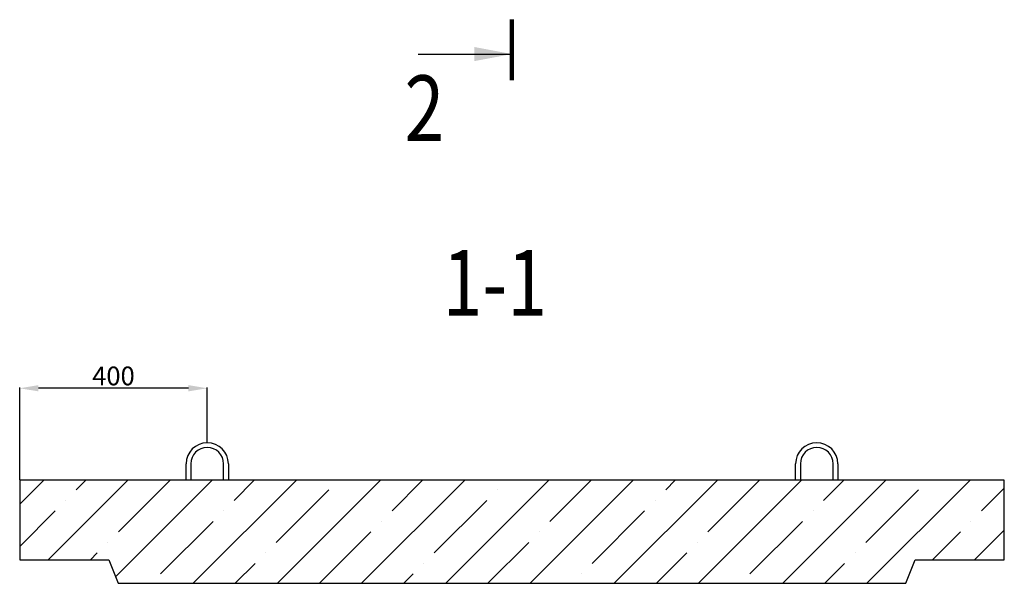
# Model space of a CAD drawing. Units: millimetres. Extents: x 1227 to 5166, y -109 to 2964.
# Drawn here: x 1653 to 3752, y -109 to 1094 of the extents above; entities that cross this region are included whole.
import ezdxf

# ---------------------------------------------------------------- set-up
doc = ezdxf.new("R2010")
doc.units = ezdxf.units.MM
doc.linetypes.add('SLD-Сплошная', pattern=[0])
doc.layers.add('Осевая', color=8, linetype='Continuous')
doc.layers.add('Размер мм', color=8, linetype='Continuous')
doc.styles.add('SLDTEXTSTYLE0', font='txt')
doc.styles.get("Standard").update_dxf_attribs({"font": 'arial.ttf'})
doc.dimstyles.new('Аннотативный', dxfattribs={"dimscale": 0, "dimtxt": 40, "dimasz": 40, "dimexe": 1.25, "dimexo": 0.625, "dimtad": 1, "dimdec": 0, "dimtxsty": 'Standard', "dimcen": 2.5, "dimadec": 0, "dimazin": 0, "dimtfac": 1, "dimtdec": 0, "dimtmove": 0, "dimatfit": 3, "dimfxl": 1, "dimarcsym": 0})

# ---------------------------------------------------------------- blocks, each defined once
blk = doc.blocks.new('*D6')
at = {"layer": 'Defpoints', "color": 0, "transparency": 16777216}
for p in [(1652.7, 307.7), (2052.7, 191.4), (1652.7, 111.4)]:
    blk.add_point(p, dxfattribs=at)
at = {"layer": 'Размер мм', "color": 0, "lineweight": -2, "transparency": 16777216}
for p, q in [((1652.7, 112.1), (1652.7, 309)), ((2012.7, 307.7), (1692.7, 307.7)), ((2052.7, 192.1), (2052.7, 309))]:
    blk.add_line(p, q, dxfattribs=at)
at = {"layer": 'Размер мм', "color": 0, "transparency": 16777216}
for points in [[(1692.7, 314.4), (1692.7, 301.1), (1652.7, 307.7)], [(2012.7, 314.4), (2012.7, 301.1), (2052.7, 307.7)]]:
    blk.add_solid(points, dxfattribs=at)
at = {"layer": 'Размер мм', "color": 0, "transparency": 16777216, "insert": (1852.7, 328.8), "char_height": 40, "attachment_point": 5}
blk.add_mtext('400', dxfattribs=at)

msp = doc.modelspace()

# ---------------------------------------------------------------- hatches: boundary and pattern name
at = {"layer": 'Осевая'}
h = msp.add_hatch(dxfattribs=at)
h.set_pattern_fill('ANSI35', color=256, scale=19.997847, style=0)
h.set_pattern_definition([(45, (-56210.55, 60184.8), (-89.7929, 89.7929), []), (45, (-56120.76, 60184.8), (-89.7929, 89.7929), [158.73291, -31.74658, 0, -31.74658])])
h.paths.add_polyline_path([(2702.6, -108.5), (2702.6, 111.4), (1652.7, 111.4), (1652.7, -58.5), (1842.7, -58.5), (1862.7, -108.5)])
h.paths.add_polyline_path([(3542.5, -108.5), (3562.5, -58.5), (3752.5, -58.5), (3752.5, 111.4), (2702.6, 111.4), (2702.6, -108.5)])

# ---------------------------------------------------------------- linework, layer by layer
at = {"lineweight": 90}
msp.add_line((2702.6, 1094.3), (2702.6, 965.1), dxfattribs=at)
at = {"color": 7, "linetype": 'SLD-Сплошная', "lineweight": 25}
for p, q in [((2502.6, 1020.9), (2702.6, 1020.9)), ((2007.7, 111.4), (2007.7, 146.4)), ((2017.7, 146.4), (2017.7, 111.4)), ((2087.7, 111.4), (2087.7, 146.4)), ((2097.7, 146.4), (2097.7, 111.4)), ((3307.5, 111.4), (3307.5, 146.4)), ((3317.5, 146.4), (3317.5, 111.4)), ((3387.5, 111.4), (3387.5, 146.4)), ((3397.5, 146.4), (3397.5, 111.4))]:
    msp.add_line(p, q, dxfattribs=at)
at = {"color": 7, "linetype": 'Continuous', "lineweight": 25}
msp.add_line((2502.6, 1020.9), (2702.6, 1020.9), dxfattribs=at)
msp.add_lwpolyline([(1652.7, 111.4), (1652.7, -58.5), (1842.7, -58.5), (1862.7, -108.5), (3542.5, -108.5), (3562.5, -58.5), (3752.5, -58.5), (3752.5, 111.4)], close=True)
at = {"color": 7, "linetype": 'SLD-Сплошная', "lineweight": 25}
for centre, radius in [((2052.7, 146.4), 45), ((3352.5, 146.4), 45), ((2052.7, 146.4), 35), ((3352.5, 146.4), 35)]:
    msp.add_arc(centre, radius, 0, 180, dxfattribs=at)
msp.add_solid([(2702.6, 1020.9), (2622.6, 1035.9), (2622.6, 1005.9)], dxfattribs=at)

# ---------------------------------------------------------------- texts
at = {"color": 7, "linetype": 'Continuous', "style": 'SLDTEXTSTYLE0', "oblique": 15, "width": 0.8}
for s, height, p in [('2', 140, (2473.4, 835.4)), ('1-1', 139.98, (2554.7, 462.7))]:
    msp.add_text(s, height=height, dxfattribs=at).set_placement(p)

# ---------------------------------------------------------------- dimensions: what is measured, and where the dimension line sits
at = {"layer": 'Размер мм'}
dim = msp.add_linear_dim(base=(1652.7, 307.7), p1=(2052.7, 191.4), p2=(1652.7, 111.4), dimstyle='Аннотативный', dxfattribs=at)
dim.commit()
dim.dimension.update_dxf_attribs({"geometry": '*D6', "text_midpoint": (1852.7, 328.8)})

doc.saveas('drawing.dxf')
